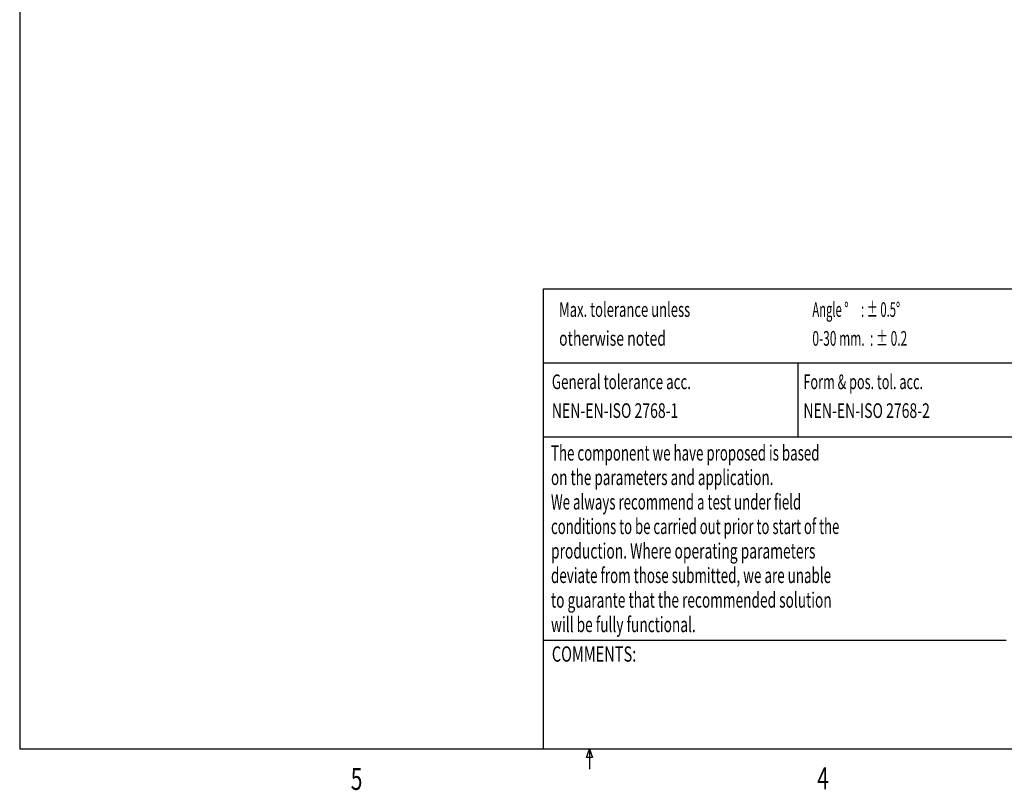
# Model space of a CAD drawing. Extents: x 8 to 270, y 5 to 208.
# Drawn here: x 8 to 115, y 6 to 89 of the extents above; entities that cross this region are included whole.
import ezdxf
from ezdxf.enums import TextEntityAlignment as Align

# ---------------------------------------------------------------- set-up
doc = ezdxf.new("R2010")
doc.units = 0
doc.header["$MEASUREMENT"] = 0
doc.layers.get('0').update_dxf_attribs({"linetype": 'CONTINUOUS'})

# ---------------------------------------------------------------- blocks, each defined once
blk = doc.blocks.new('SW_NOTE_2')
at = {"color": 0, "linetype": 'Continuous'}
for s, width, p in [('Max. tolerance unless ', 0.652273, (0, 0)), ('otherwise noted', 0.7, (0, -3.12))]:
    blk.add_text(s, height=1.5875, dxfattribs=dict(at, width=width)).set_placement(p, align=Align.BOTTOM_LEFT)
blk = doc.blocks.new('SW_NOTE_3')
at = {"color": 0, "linetype": 'Continuous'}
for s, width, p in [('General tolerance acc.', 0.668182, (0, 0)), ('NEN-EN-ISO 2768-1', 0.7, (0, -3.12))]:
    blk.add_text(s, height=1.5875, dxfattribs=dict(at, width=width)).set_placement(p, align=Align.BOTTOM_LEFT)
blk = doc.blocks.new('SW_NOTE_4')
at = {"color": 0, "linetype": 'Continuous'}
for s, width, p in [('Angle °     : ± 0.5°', 0.56, (0, 0)), ('0-30 mm.  : ± 0.2', 0.597059, (0, -3.12))]:
    blk.add_text(s, height=1.5875, dxfattribs=dict(at, width=width)).set_placement(p, align=Align.BOTTOM_LEFT)
blk = doc.blocks.new('SW_NOTE_7')
at = {"color": 0, "linetype": 'Continuous'}
for s, width, p in [('Form & pos. tol. acc.', 0.633333, (0, 0)), ('NEN-EN-ISO 2768-2', 0.7, (0, -3.12))]:
    blk.add_text(s, height=1.5875, dxfattribs=dict(at, width=width)).set_placement(p, align=Align.BOTTOM_LEFT)
blk = doc.blocks.new('SW_NOTE_10')
at = {"color": 0, "linetype": 'Continuous'}
for s, width, p in [('The component we have proposed is based ', 0.63875, (0, 0)), ('on the parameters and application. ', 0.65, (0, -2.65)), ('We always recommend a test under field ', 0.637179, (0, -5.3)), ('conditions to be carried out prior to start of the ', 0.631373, (0, -7.95)), ('production. Where operating parameters ', 0.664103, (0, -10.6)), ('deviate from those submitted, we are unable ', 0.644318, (0, -13.25)), ('to guarante that the recommended solution', 0.657317, (0, -15.91)), ('will be fully functional.', 0.658, (0, -18.56))]:
    blk.add_text(s, height=1.651, dxfattribs=dict(at, width=width)).set_placement(p, align=Align.BOTTOM_LEFT)

msp = doc.modelspace()

# ---------------------------------------------------------------- linework, layer by layer
at = {"color": 7, "linetype": 'Continuous'}
for p, q in [((8.38015, 208.07866), (8.38015, 9.95866)), ((65.00015, 59.75104), (263.34552, 59.75104)), ((65.00015, 9.95866), (65.00015, 59.75104)), ((65.00015, 51.75104), (160.00015, 51.75104)), ((92.50015, 51.75104), (92.50015, 43.75104)), ((65.00015, 43.75104), (160.00015, 43.75104)), ((115.00015, 21.73723), (65.00015, 21.73723)), ((270.00015, 9.95866), (8.38015, 9.95866)), ((69.63222, 9.0805), (69.9688, 9.95866)), ((69.9688, 9.95866), (69.9688, 7.80476)), ((69.9688, 9.95866), (70.28769, 9.0805)), ((70.28769, 9.0805), (69.63222, 9.0805))]:
    msp.add_line(p, q, dxfattribs=at)

# ---------------------------------------------------------------- block references
for name, p in [('SW_NOTE_2', (66.68676, 56.23559)), ('SW_NOTE_4', (94.06626, 56.23559)), ('SW_NOTE_3', (65.90183, 48.42152)), ('SW_NOTE_7', (93.09495, 48.42152)), ('SW_NOTE_10', (65.81128, 40.67473))]:
    msp.add_blockref(name, p, dxfattribs=at)

# ---------------------------------------------------------------- texts
at = {"color": 7, "linetype": 'Continuous', "width": 0.7}
for s, height, p in [('COMMENTS:', 1.651, (65.90183, 18.9234)), ('5', 2.38125, (44.16529, 4.8193)), ('4', 2.38125, (94.58453, 4.89899))]:
    msp.add_text(s, height=height, dxfattribs=at).set_placement(p, align=Align.BOTTOM_LEFT)

doc.saveas('drawing.dxf')
